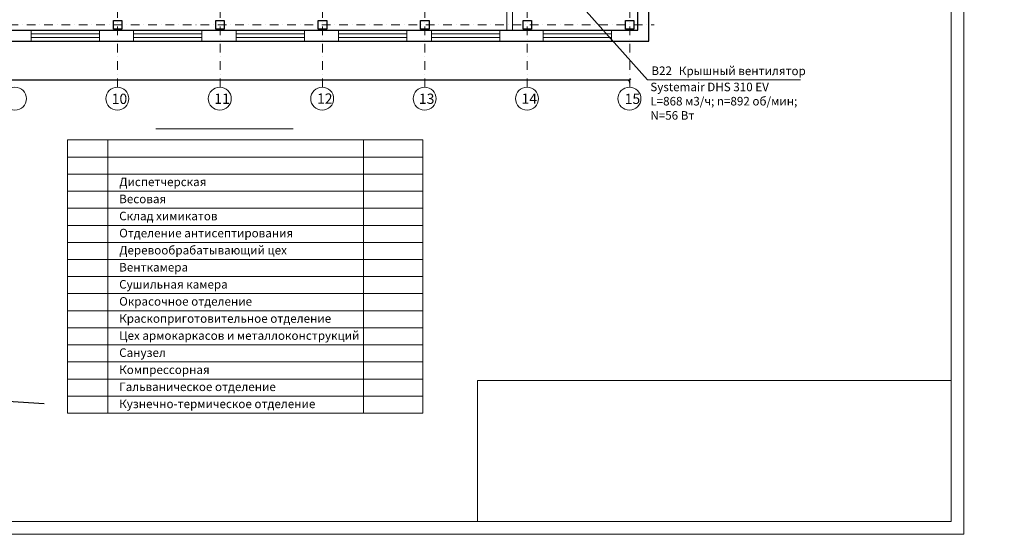
# Model space of a CAD drawing. Units: millimetres. Extents: x -110423426 to 31128370, y 30005302 to 30144857.
# Drawn here: x -115541 to -57855, y 30055757 to 30085891 of the extents above; entities that cross this region are included whole.
import ezdxf

# ---------------------------------------------------------------- set-up
doc = ezdxf.new("R2010")
doc.units = ezdxf.units.MM
doc.linetypes.add('штрихпунктирнаяX2', pattern=[50.8, 25.4, -12.7, 0, -12.7])
for name, color, linetype, lineweight in [('надписи', 114, 'Continuous', 20), ('окна', 70, 'Continuous', 20), ('оси', 212, 'штрихпунктирнаяX2', 20), ('перегородки', 250, 'Continuous', 20), ('размеры', 114, 'Continuous', 20), ('стены', 7, 'Continuous', 30)]:
    doc.layers.add(name, color=color, linetype=linetype, lineweight=lineweight)
doc.styles.get("Standard").update_dxf_attribs({"font": 'isocpeui.ttf'})
doc.dimstyles.new('ISO-25', dxfattribs={"dimtxt": 500, "dimasz": 150, "dimexe": 1.25, "dimexo": 0.625, "dimgap": 100, "dimtad": 1, "dimtxsty": 'Standard', "dimblk": 'OBLIQUE', "dimcen": 2.5, "dimadec": 0, "dimazin": 0, "dimtfac": 1, "dimtmove": 0, "dimatfit": 3, "dimldrblk": 'OBLIQUE', "dimfxl": 0, "dimarcsym": 0})

# ---------------------------------------------------------------- blocks, each defined once
blk = doc.blocks.new('_Oblique')
at = {"color": 0, "linetype": 'ByBlock', "lineweight": -2}
blk.add_line((-0.5, -0.5), (0.5, 0.5), dxfattribs=at)
blk = doc.blocks.new('*D2')
at = {"layer": 'Defpoints', "color": 0, "transparency": 16777216}
for p in [(-163802, 30082175), (-79802, 30082362), (-79802, 30082175)]:
    blk.add_point(p, dxfattribs=at)
at = {"layer": 'размеры', "color": 0, "lineweight": -2, "transparency": 16777216}
for p, q in [((-163802, 30082175), (-163802, 30082363)), ((-163802, 30082362), (-79802, 30082362)), ((-79802, 30082175), (-79802, 30082363))]:
    blk.add_line(p, q, dxfattribs=at)
at = {"layer": 'размеры', "color": 0, "lineweight": -2, "transparency": 16777216, "xscale": 150, "yscale": 150, "zscale": 150, "rotation": 180}
blk.add_blockref('_Oblique', (-163802, 30082362), dxfattribs=at)
at = {"layer": 'размеры', "color": 0, "lineweight": -2, "transparency": 16777216, "xscale": 150, "yscale": 150, "zscale": 150}
blk.add_blockref('_Oblique', (-79802, 30082362), dxfattribs=at)
at = {"layer": 'размеры', "color": 0, "transparency": 16777216, "insert": (-121802, 30082712), "char_height": 500, "attachment_point": 5}
blk.add_mtext('84000', dxfattribs=at)

msp = doc.modelspace()

# ---------------------------------------------------------------- linework, layer by layer
at = {"layer": 'надписи'}
for p, q in [((-78763.545, 30082361.208), (-82841.876, 30086931.796)), ((-69803.374, 30082361.208), (-78763.545, 30082361.208))]:
    msp.add_line(p, q, dxfattribs=at)
at = {"layer": 'окна'}
for p, q in [((-114863.592, 30085282.318), (-114863.592, 30084642.318)), ((-110863.592, 30085282.318), (-114863.592, 30085282.318)), ((-114863.592, 30085069.318), (-110863.592, 30085069.318)), ((-114863.592, 30084856.318), (-110863.592, 30084856.318)), ((-110863.592, 30084642.318), (-110863.592, 30085282.318)), ((-108863.592, 30085282.318), (-108863.592, 30084642.318)), ((-104863.592, 30085282.318), (-108863.592, 30085282.318)), ((-108863.592, 30085069.318), (-104863.592, 30085069.318)), ((-108863.592, 30084856.318), (-104863.592, 30084856.318)), ((-104863.592, 30084642.318), (-104863.592, 30085282.318)), ((-102863.592, 30085282.318), (-102863.592, 30084642.318)), ((-98863.592, 30085282.318), (-102863.592, 30085282.318)), ((-102863.592, 30085069.318), (-98863.592, 30085069.318)), ((-102863.592, 30084856.318), (-98863.592, 30084856.318)), ((-98863.592, 30084642.318), (-98863.592, 30085282.318)), ((-96863.592, 30085282.318), (-96863.592, 30084642.318)), ((-92863.592, 30085282.318), (-96863.592, 30085282.318)), ((-96863.592, 30085069.318), (-92863.592, 30085069.318)), ((-96863.592, 30084856.318), (-92863.592, 30084856.318)), ((-92863.592, 30084642.318), (-92863.592, 30085282.318)), ((-91405.405, 30085282.318), (-91405.405, 30084642.318)), ((-87405.405, 30085282.318), (-91405.405, 30085282.318)), ((-91405.405, 30085069.318), (-87405.405, 30085069.318)), ((-91405.405, 30084856.318), (-87405.405, 30084856.318)), ((-87405.405, 30084642.318), (-87405.405, 30085282.318)), ((-84863.592, 30085282.318), (-84863.592, 30084642.318)), ((-80863.592, 30085282.318), (-84863.592, 30085282.318)), ((-84863.592, 30085069.318), (-80863.592, 30085069.318)), ((-84863.592, 30084856.318), (-80863.592, 30084856.318)), ((-80863.592, 30084642.318), (-80863.592, 30085282.318)), ((-114863.592, 30084642.318), (-110863.592, 30084642.318)), ((-108863.592, 30084642.318), (-104863.592, 30084642.318)), ((-102863.592, 30084642.318), (-98863.592, 30084642.318)), ((-96863.592, 30084642.318), (-92863.592, 30084642.318)), ((-91405.405, 30084642.318), (-87405.405, 30084642.318)), ((-84863.592, 30084642.318), (-80863.592, 30084642.318))]:
    msp.add_line(p, q, dxfattribs=at)
at = {"layer": 'оси', "ltscale": 20}
for p, q in [((-109802.16, 30081939.038), (-109802.16, 30128739.038)), ((-103802.16, 30081939.038), (-103802.16, 30128739.038)), ((-97802.16, 30081939.038), (-97802.16, 30128739.038)), ((-91802.16, 30081939.038), (-91802.16, 30128739.038)), ((-85802.16, 30081939.038), (-85802.16, 30128739.038)), ((-79802.16, 30081939.038), (-79802.16, 30128739.038)), ((-169987.652, 30085591.972), (-78370.056, 30085591.972))]:
    msp.add_line(p, q, dxfattribs=at)
at = {"layer": 'оси', "linetype": 'Continuous'}
for centre in [(-115817.664, 30081267.422), (-109817.664, 30081267.422), (-103817.664, 30081267.422), (-97817.664, 30081267.422), (-91817.664, 30081267.422), (-85817.664, 30081267.422), (-79817.664, 30081267.422)]:
    msp.add_circle(centre, 671.795, dxfattribs=at)
at = {"layer": 'перегородки'}
for p, q in [((-60971.491, 30064757.421), (-60971.491, 30144107.421)), ((-86998.175, 30091418.319), (-86998.175, 30085282.318)), ((-86678.175, 30091418.319), (-86678.175, 30085282.318)), ((-107559.234, 30079493.738), (-99517.738, 30079493.738)), ((-112734.775, 30078849.169), (-91915.678, 30078849.169)), ((-112734.775, 30078849.169), (-112734.775, 30062849.169)), ((-110376.957, 30078849.169), (-110376.957, 30062849.169)), ((-95391.091, 30078849.169), (-95391.091, 30062849.169)), ((-91915.678, 30078849.169), (-91915.678, 30062849.169)), ((-112734.775, 30077849.169), (-91915.678, 30077849.169)), ((-112734.775, 30076849.169), (-91915.678, 30076849.169)), ((-112734.775, 30075849.169), (-91915.678, 30075849.169)), ((-112734.775, 30074849.169), (-91915.678, 30074849.169)), ((-112734.775, 30073849.169), (-91915.678, 30073849.169)), ((-112734.775, 30072849.169), (-91915.678, 30072849.169)), ((-112734.775, 30071849.169), (-91915.678, 30071849.169)), ((-112734.775, 30070849.169), (-91915.678, 30070849.169)), ((-112734.775, 30070849.169), (-91915.678, 30070849.169)), ((-112734.775, 30069849.169), (-91915.678, 30069849.169)), ((-112734.775, 30068849.169), (-91915.678, 30068849.169)), ((-112734.775, 30067849.169), (-91915.678, 30067849.169)), ((-112734.775, 30066849.169), (-91915.678, 30066849.169)), ((-112734.775, 30065849.169), (-91915.678, 30065849.169)), ((-112734.775, 30064849.169), (-91915.678, 30064849.169)), ((-112734.775, 30063849.169), (-91915.678, 30063849.169)), ((-112734.775, 30062849.169), (-91915.678, 30062849.169)), ((-88721.491, 30056507.421), (-183371.491, 30056507.421))]:
    msp.add_line(p, q, dxfattribs=at)
for points in [[(-186371.491, 30144857.421), (-60221.491, 30144857.421), (-60221.491, 30055757.421), (-186371.491, 30055757.421)], [(-60971.491, 30056507.421), (-88721.491, 30056507.421), (-88721.491, 30064757.421), (-60971.491, 30064757.421)]]:
    msp.add_lwpolyline(points, close=True, dxfattribs=at)
at = {"layer": 'стены'}
for p, q in [((-78687.012, 30084642.318), (-78687.012, 30128722.318)), ((-79327.012, 30085282.318), (-79327.012, 30128082.318)), ((-110052.16, 30085341.972), (-110052.16, 30085841.972)), ((-110052.16, 30085841.972), (-109552.16, 30085841.972)), ((-109552.16, 30085841.972), (-109552.16, 30085341.972)), ((-104052.16, 30085341.972), (-104052.16, 30085841.972)), ((-104052.16, 30085841.972), (-103552.16, 30085841.972)), ((-103552.16, 30085841.972), (-103552.16, 30085341.972)), ((-98052.16, 30085341.972), (-98052.16, 30085841.972)), ((-98052.16, 30085841.972), (-97552.16, 30085841.972)), ((-97552.16, 30085841.972), (-97552.16, 30085341.972)), ((-92052.16, 30085341.972), (-92052.16, 30085841.972)), ((-92052.16, 30085841.972), (-91552.16, 30085841.972)), ((-91552.16, 30085841.972), (-91552.16, 30085341.972)), ((-86052.16, 30085341.972), (-86052.16, 30085841.972)), ((-86052.16, 30085841.972), (-85552.16, 30085841.972)), ((-85552.16, 30085841.972), (-85552.16, 30085341.972)), ((-80052.16, 30085341.972), (-80052.16, 30085841.972)), ((-80052.16, 30085841.972), (-79552.16, 30085841.972)), ((-79552.16, 30085841.972), (-79552.16, 30085341.972)), ((-164297.012, 30085282.318), (-79327.012, 30085282.318)), ((-109552.16, 30085341.972), (-110052.16, 30085341.972)), ((-103552.16, 30085341.972), (-104052.16, 30085341.972)), ((-97552.16, 30085341.972), (-98052.16, 30085341.972)), ((-91552.16, 30085341.972), (-92052.16, 30085341.972)), ((-85552.16, 30085341.972), (-86052.16, 30085341.972)), ((-79552.16, 30085341.972), (-80052.16, 30085341.972)), ((-164937.012, 30084642.318), (-78687.012, 30084642.318)), ((-118465.628, 30063682.103), (-114111.974, 30063415.6))]:
    msp.add_line(p, q, dxfattribs=at)

# ---------------------------------------------------------------- texts
at = {"layer": 'надписи', "attachment_point": 1}
for s, insert, char_height, width in [('В22', (-78530.638, 30083153.295), 500, 16527.37664), ('Крышный вентилятор', (-76918.931, 30083143.875), 500, 16527.37664), ('Systemair DHS 310 EV\\PL=868 м3/ч; n=892 об/мин;\\PN=56 Вт', (-78593.402, 30082203.51), 500, 16527.37664), ('\\pi20860;Разрез по А-А', (-168474.73, 30076680.295), 1500, 56004.44243), ('Диспетчерская', (-109710.754, 30076645.236), 500, 13638.1512), ('\\pi682.32;Условные обозначения:', (-381902.697, 30075870.25), 944.90133, 16534.77136), ('Весовая', (-109710.754, 30075645.236), 500, 13638.1512), ('Склад химикатов', (-109710.754, 30074645.236), 500, 13638.1512), ('Отделение антисептирования', (-109710.754, 30073645.236), 500, 13638.1512), ('Деревообрабатывающий цех', (-109710.754, 30072645.236), 500, 13638.1512), ('Венткамера', (-109710.754, 30071645.236), 500, 13638.1512), ('Сушильная камера', (-109710.754, 30070645.236), 500, 13638.1512), ('Окрасочное отделение', (-109710.754, 30069645.236), 500, 13638.1512), ('Краскоприготовительное отделение', (-109710.754, 30068645.236), 500, 13638.1512), ('Цех армокаркасов и металлоконструкций', (-109710.754, 30067645.236), 500, 14399.29137), ('Санузел', (-109710.754, 30066645.236), 500, 14399.29137), ('Компрессорная', (-109710.754, 30065645.236), 500, 14399.29137), ('Гальваническое отделение', (-109710.754, 30064645.236), 500, 14399.29137), ('Кузнечно-термическое отделение', (-109710.754, 30063645.236), 500, 14399.29137)]:
    msp.add_mtext(s, dxfattribs=dict(at, insert=insert, char_height=char_height, width=width))
at = {"layer": 'оси', "char_height": 600, "width": 668.43432, "attachment_point": 1}
for s, insert in [('{\\fISOCPEUR|b0|i0|c204|p34;10}', (-110150.451, 30081557.317)), ('{\\fISOCPEUR|b0|i0|c204|p34;11}', (-104139.896, 30081564.117)), ('{\\fISOCPEUR|b0|i0|c204|p34;12}', (-98122.047, 30081571.151)), ('{\\fISOCPEUR|b0|i0|c204|p34;13}', (-92152.883, 30081562.213)), ('{\\fISOCPEUR|b0|i0|c204|p34;14}', (-86135.982, 30081567.304)), ('{\\fISOCPEUR|b0|i0|c204|p34;15}', (-80096.251, 30081557.317))]:
    msp.add_mtext(s, dxfattribs=dict(at, insert=insert))

# ---------------------------------------------------------------- dimensions: what is measured, and where the dimension line sits
at = {"layer": 'размеры'}
dim = msp.add_linear_dim(base=(-79802.16, 30082361.966), p1=(-163802.16, 30082174.511), p2=(-79802.16, 30082174.511), dimstyle='ISO-25', dxfattribs=at)
dim.commit()
dim.dimension.update_dxf_attribs({"geometry": '*D2', "text_midpoint": (-121802.16, 30082711.966)})

doc.saveas('drawing.dxf')
